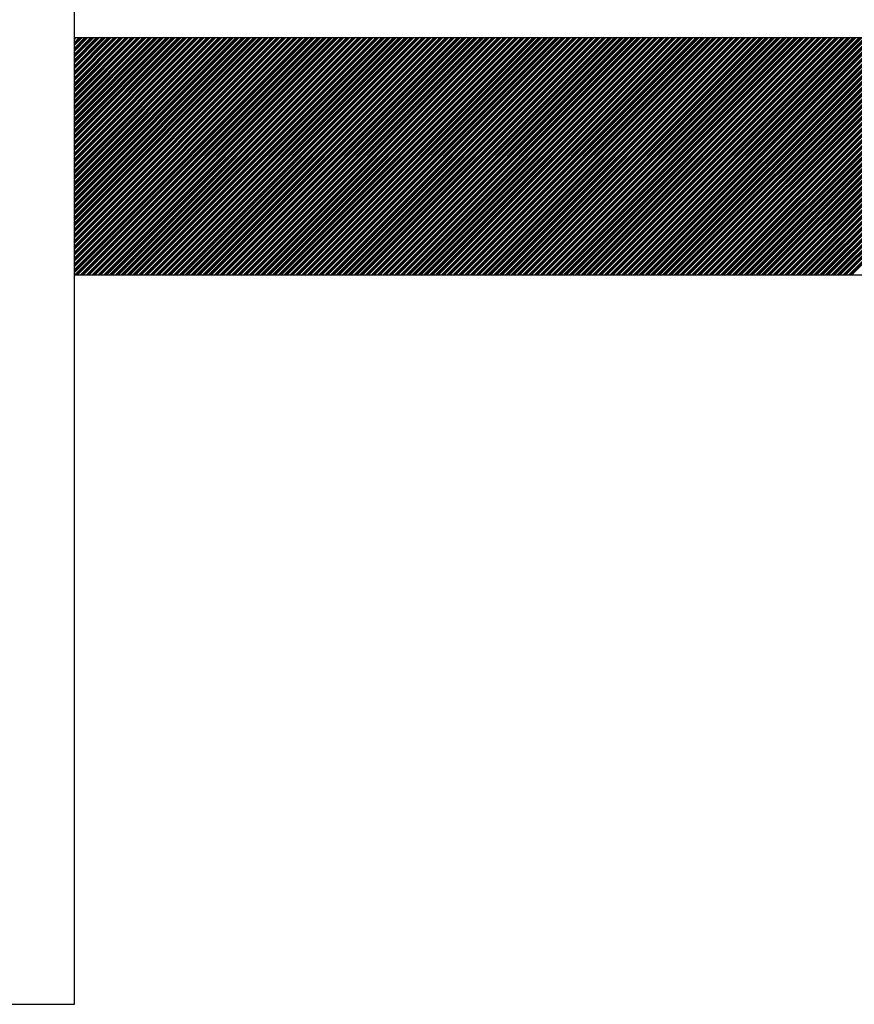
# Model space of a CAD drawing. Extents: x -1256 to 677, y 16 to 558.
# Drawn here: x -352 to -349, y 430 to 433 of the extents above; entities that cross this region are included whole.
import ezdxf

# ---------------------------------------------------------------- set-up
doc = ezdxf.new("R2010")
doc.units = 0
doc.layers.get('0').update_dxf_attribs({"linetype": 'CONTINUOUS'})

msp = doc.modelspace()

# ---------------------------------------------------------------- linework, layer by layer
for p, q in [((-351.6377, 430.301), (-351.6377, 435.301)), ((-343.9377, 432.951), (-351.6377, 432.951)), ((-351.6377, 432.301), (-343.9377, 432.301)), ((-351.9377, 430.301), (-351.6377, 430.301))]:
    msp.add_line(p, q)
at = {"linetype": 'Continuous'}
for p, q in [((-351.6377, 432.316), (-351.0027, 432.951)), ((-351.6377, 432.3319), (-351.0186, 432.951)), ((-351.6377, 432.3479), (-351.0346, 432.951)), ((-351.6377, 432.3639), (-351.0506, 432.951)), ((-351.6377, 432.3798), (-351.0665, 432.951)), ((-351.6377, 432.3958), (-351.0825, 432.951)), ((-351.6377, 432.4118), (-351.0985, 432.951)), ((-351.6377, 432.4277), (-351.1144, 432.951)), ((-351.6377, 432.4437), (-351.1304, 432.951)), ((-351.6377, 432.4597), (-351.1464, 432.951)), ((-351.6377, 432.4757), (-351.1624, 432.951)), ((-351.6377, 432.4916), (-351.1783, 432.951)), ((-351.6377, 432.5076), (-351.1943, 432.951)), ((-351.6377, 432.5236), (-351.2103, 432.951)), ((-351.6377, 432.5395), (-351.2262, 432.951)), ((-351.6377, 432.5555), (-351.2422, 432.951)), ((-351.6377, 432.5715), (-351.2582, 432.951)), ((-351.6377, 432.5874), (-351.2741, 432.951)), ((-351.6377, 432.6034), (-351.2901, 432.951)), ((-351.6377, 432.6194), (-351.3061, 432.951)), ((-351.6377, 432.6353), (-351.322, 432.951)), ((-351.6377, 432.6513), (-351.338, 432.951)), ((-351.6377, 432.6673), (-351.354, 432.951)), ((-351.6377, 432.6833), (-351.37, 432.951)), ((-351.6377, 432.6992), (-351.3859, 432.951)), ((-351.6377, 432.7152), (-351.4019, 432.951)), ((-351.6377, 432.7312), (-351.4179, 432.951)), ((-351.6377, 432.7471), (-351.4338, 432.951)), ((-351.6377, 432.7631), (-351.4498, 432.951)), ((-351.6377, 432.7791), (-351.4658, 432.951)), ((-351.6377, 432.795), (-351.4817, 432.951)), ((-351.6377, 432.811), (-351.4977, 432.951)), ((-351.6377, 432.827), (-351.5137, 432.951)), ((-351.6377, 432.8429), (-351.5296, 432.951)), ((-351.6377, 432.8589), (-351.5456, 432.951)), ((-351.6377, 432.8749), (-351.5616, 432.951)), ((-351.6377, 432.8908), (-351.5775, 432.951)), ((-351.6377, 432.9068), (-351.5935, 432.951)), ((-351.6377, 432.9228), (-351.6095, 432.951)), ((-351.6377, 432.9388), (-351.6255, 432.951)), ((-351.6377, 432.3133), (-351, 432.951)), ((-351.6377, 432.3293), (-351.016, 432.951)), ((-351.6377, 432.3452), (-351.0319, 432.951)), ((-351.6377, 432.3612), (-351.0479, 432.951)), ((-351.6377, 432.3772), (-351.0639, 432.951)), ((-351.6377, 432.3931), (-351.0798, 432.951)), ((-351.6377, 432.4091), (-351.0958, 432.951)), ((-351.6377, 432.4251), (-351.1118, 432.951)), ((-351.6377, 432.4411), (-351.1278, 432.951)), ((-351.6377, 432.457), (-351.1437, 432.951)), ((-351.6377, 432.473), (-351.1597, 432.951)), ((-351.6377, 432.489), (-351.1757, 432.951)), ((-351.6377, 432.5049), (-351.1916, 432.951)), ((-351.6377, 432.5209), (-351.2076, 432.951)), ((-351.6377, 432.5369), (-351.2236, 432.951)), ((-351.6377, 432.5528), (-351.2395, 432.951)), ((-351.6377, 432.5688), (-351.2555, 432.951)), ((-351.6377, 432.5848), (-351.2715, 432.951)), ((-351.6377, 432.6007), (-351.2874, 432.951)), ((-351.6377, 432.6167), (-351.3034, 432.951)), ((-351.6377, 432.6327), (-351.3194, 432.951)), ((-351.6377, 432.6487), (-351.3354, 432.951)), ((-351.6377, 432.6646), (-351.3513, 432.951)), ((-351.6377, 432.6806), (-351.3673, 432.951)), ((-351.6377, 432.6966), (-351.3833, 432.951)), ((-351.6377, 432.7125), (-351.3992, 432.951)), ((-351.6377, 432.7285), (-351.4152, 432.951)), ((-351.6377, 432.7445), (-351.4312, 432.951)), ((-351.6377, 432.7604), (-351.4471, 432.951)), ((-351.6377, 432.7764), (-351.4631, 432.951)), ((-351.6377, 432.7924), (-351.4791, 432.951)), ((-351.6377, 432.8083), (-351.495, 432.951)), ((-351.6377, 432.8243), (-351.511, 432.951)), ((-351.6377, 432.8403), (-351.527, 432.951)), ((-351.6377, 432.8562), (-351.5429, 432.951)), ((-351.6377, 432.8722), (-351.5589, 432.951)), ((-351.6377, 432.8882), (-351.5749, 432.951)), ((-351.6377, 432.9042), (-351.5909, 432.951)), ((-351.6377, 432.9201), (-351.6068, 432.951)), ((-351.6377, 432.9361), (-351.6228, 432.951)), ((-351.6377, 432.3106), (-350.9973, 432.951)), ((-351.6377, 432.3266), (-351.0133, 432.951)), ((-351.6377, 432.3426), (-351.0293, 432.951)), ((-351.6377, 432.3585), (-351.0452, 432.951)), ((-351.6377, 432.3745), (-351.0612, 432.951)), ((-351.6377, 432.3905), (-351.0772, 432.951)), ((-351.6377, 432.4065), (-351.0932, 432.951)), ((-351.6377, 432.4224), (-351.1091, 432.951)), ((-351.6377, 432.4384), (-351.1251, 432.951)), ((-351.6377, 432.4544), (-351.1411, 432.951)), ((-351.6377, 432.4703), (-351.157, 432.951)), ((-351.6377, 432.4863), (-351.173, 432.951)), ((-351.6377, 432.5023), (-351.189, 432.951)), ((-351.6377, 432.5182), (-351.2049, 432.951)), ((-351.6377, 432.5342), (-351.2209, 432.951)), ((-351.6377, 432.5502), (-351.2369, 432.951)), ((-351.6377, 432.5661), (-351.2528, 432.951)), ((-351.6377, 432.5821), (-351.2688, 432.951)), ((-351.6377, 432.5981), (-351.2848, 432.951)), ((-351.6377, 432.6141), (-351.3008, 432.951)), ((-351.6377, 432.63), (-351.3167, 432.951)), ((-351.6377, 432.646), (-351.3327, 432.951)), ((-351.6377, 432.662), (-351.3487, 432.951)), ((-351.6377, 432.6779), (-351.3646, 432.951)), ((-351.6377, 432.6939), (-351.3806, 432.951)), ((-351.6377, 432.7099), (-351.3966, 432.951)), ((-351.6377, 432.7258), (-351.4125, 432.951)), ((-351.6377, 432.7418), (-351.4285, 432.951)), ((-351.6377, 432.7578), (-351.4445, 432.951)), ((-351.6377, 432.7737), (-351.4604, 432.951)), ((-351.6377, 432.7897), (-351.4764, 432.951)), ((-351.6377, 432.8057), (-351.4924, 432.951)), ((-351.6377, 432.8216), (-351.5083, 432.951)), ((-351.6377, 432.8376), (-351.5243, 432.951)), ((-351.6377, 432.8536), (-351.5403, 432.951)), ((-351.6377, 432.8696), (-351.5563, 432.951)), ((-351.6377, 432.8855), (-351.5722, 432.951)), ((-351.6377, 432.9015), (-351.5882, 432.951)), ((-351.6377, 432.9175), (-351.6042, 432.951)), ((-351.6377, 432.9334), (-351.6201, 432.951)), ((-351.6377, 432.9494), (-351.6361, 432.951)), ((-351.6377, 432.308), (-350.9947, 432.951)), ((-351.6377, 432.3239), (-351.0106, 432.951)), ((-351.6377, 432.3399), (-351.0266, 432.951)), ((-351.6377, 432.3559), (-351.0426, 432.951)), ((-351.6377, 432.3719), (-351.0586, 432.951)), ((-351.6377, 432.3878), (-351.0745, 432.951)), ((-351.6377, 432.4038), (-351.0905, 432.951)), ((-351.6377, 432.4198), (-351.1065, 432.951)), ((-351.6377, 432.4357), (-351.1224, 432.951)), ((-351.6377, 432.4517), (-351.1384, 432.951)), ((-351.6377, 432.4677), (-351.1544, 432.951)), ((-351.6377, 432.4836), (-351.1703, 432.951)), ((-351.6377, 432.4996), (-351.1863, 432.951)), ((-351.6377, 432.5156), (-351.2023, 432.951)), ((-351.6377, 432.5315), (-351.2182, 432.951)), ((-351.6377, 432.5475), (-351.2342, 432.951)), ((-351.6377, 432.5635), (-351.2502, 432.951)), ((-351.6377, 432.5795), (-351.2662, 432.951)), ((-351.6377, 432.5954), (-351.2821, 432.951)), ((-351.6377, 432.6114), (-351.2981, 432.951)), ((-351.6377, 432.6274), (-351.3141, 432.951)), ((-351.6377, 432.6433), (-351.33, 432.951)), ((-351.6377, 432.6593), (-351.346, 432.951)), ((-351.6377, 432.6753), (-351.362, 432.951)), ((-351.6377, 432.6912), (-351.3779, 432.951)), ((-351.6377, 432.7072), (-351.3939, 432.951)), ((-351.6377, 432.7232), (-351.4099, 432.951)), ((-351.6377, 432.7391), (-351.4258, 432.951)), ((-351.6377, 432.7551), (-351.4418, 432.951)), ((-351.6377, 432.7711), (-351.4578, 432.951)), ((-351.6377, 432.7871), (-351.4737, 432.951)), ((-351.6377, 432.803), (-351.4897, 432.951)), ((-351.6377, 432.819), (-351.5057, 432.951)), ((-351.6377, 432.835), (-351.5217, 432.951)), ((-351.6377, 432.8509), (-351.5376, 432.951)), ((-351.6377, 432.8669), (-351.5536, 432.951)), ((-351.6377, 432.8829), (-351.5696, 432.951)), ((-351.6377, 432.8988), (-351.5855, 432.951)), ((-351.6377, 432.9148), (-351.6015, 432.951)), ((-351.6377, 432.9308), (-351.6175, 432.951)), ((-351.6377, 432.9467), (-351.6334, 432.951)), ((-351.6367, 432.301), (-350.9867, 432.951)), ((-351.634, 432.301), (-350.984, 432.951)), ((-351.6314, 432.301), (-350.9814, 432.951)), ((-351.6287, 432.301), (-350.9787, 432.951)), ((-351.6207, 432.301), (-350.9707, 432.951)), ((-351.6181, 432.301), (-350.9681, 432.951)), ((-351.6154, 432.301), (-350.9654, 432.951)), ((-351.6127, 432.301), (-350.9627, 432.951)), ((-351.6048, 432.301), (-350.9548, 432.951)), ((-351.6021, 432.301), (-350.9521, 432.951)), ((-351.5994, 432.301), (-350.9494, 432.951)), ((-351.5968, 432.301), (-350.9468, 432.951)), ((-351.5888, 432.301), (-350.9388, 432.951)), ((-351.5861, 432.301), (-350.9361, 432.951)), ((-351.5835, 432.301), (-350.9335, 432.951)), ((-351.5808, 432.301), (-350.9308, 432.951)), ((-351.5728, 432.301), (-350.9228, 432.951)), ((-351.5702, 432.301), (-350.9202, 432.951)), ((-351.5675, 432.301), (-350.9175, 432.951)), ((-351.5648, 432.301), (-350.9148, 432.951)), ((-351.5569, 432.301), (-350.9069, 432.951)), ((-351.5542, 432.301), (-350.9042, 432.951)), ((-351.5515, 432.301), (-350.9015, 432.951)), ((-351.5489, 432.301), (-350.8989, 432.951)), ((-351.5409, 432.301), (-350.8909, 432.951)), ((-351.5382, 432.301), (-350.8882, 432.951)), ((-351.5356, 432.301), (-350.8856, 432.951)), ((-351.5329, 432.301), (-350.8829, 432.951)), ((-351.5249, 432.301), (-350.8749, 432.951)), ((-351.5223, 432.301), (-350.8723, 432.951)), ((-351.5196, 432.301), (-350.8696, 432.951)), ((-351.5169, 432.301), (-350.8669, 432.951)), ((-351.5089, 432.301), (-350.8589, 432.951)), ((-351.5063, 432.301), (-350.8563, 432.951)), ((-351.5036, 432.301), (-350.8536, 432.951)), ((-351.501, 432.301), (-350.851, 432.951)), ((-351.493, 432.301), (-350.843, 432.951)), ((-351.4903, 432.301), (-350.8403, 432.951)), ((-351.4877, 432.301), (-350.8377, 432.951)), ((-351.485, 432.301), (-350.835, 432.951)), ((-351.477, 432.301), (-350.827, 432.951)), ((-351.4743, 432.301), (-350.8243, 432.951)), ((-351.4717, 432.301), (-350.8217, 432.951)), ((-351.469, 432.301), (-350.819, 432.951)), ((-351.461, 432.301), (-350.811, 432.951)), ((-351.4584, 432.301), (-350.8084, 432.951)), ((-351.4557, 432.301), (-350.8057, 432.951)), ((-351.4531, 432.301), (-350.8031, 432.951)), ((-351.4451, 432.301), (-350.7951, 432.951)), ((-351.4424, 432.301), (-350.7924, 432.951)), ((-351.4397, 432.301), (-350.7897, 432.951)), ((-351.4371, 432.301), (-350.7871, 432.951)), ((-351.4291, 432.301), (-350.7791, 432.951)), ((-351.4264, 432.301), (-350.7764, 432.951)), ((-351.4238, 432.301), (-350.7738, 432.951)), ((-351.4211, 432.301), (-350.7711, 432.951)), ((-351.4131, 432.301), (-350.7631, 432.951)), ((-351.4105, 432.301), (-350.7605, 432.951)), ((-351.4078, 432.301), (-350.7578, 432.951)), ((-351.4051, 432.301), (-350.7551, 432.951)), ((-351.3972, 432.301), (-350.7472, 432.951)), ((-351.3945, 432.301), (-350.7445, 432.951)), ((-351.3918, 432.301), (-350.7418, 432.951)), ((-351.3892, 432.301), (-350.7392, 432.951)), ((-351.3812, 432.301), (-350.7312, 432.951)), ((-351.3785, 432.301), (-350.7285, 432.951)), ((-351.3759, 432.301), (-350.7259, 432.951)), ((-351.3732, 432.301), (-350.7232, 432.951)), ((-351.3652, 432.301), (-350.7152, 432.951)), ((-351.3626, 432.301), (-350.7126, 432.951)), ((-351.3599, 432.301), (-350.7099, 432.951)), ((-351.3572, 432.301), (-350.7072, 432.951)), ((-351.3493, 432.301), (-350.6993, 432.951)), ((-351.3466, 432.301), (-350.6966, 432.951)), ((-351.3439, 432.301), (-350.6939, 432.951)), ((-351.3413, 432.301), (-350.6913, 432.951)), ((-351.3333, 432.301), (-350.6833, 432.951)), ((-351.3306, 432.301), (-350.6806, 432.951)), ((-351.328, 432.301), (-350.678, 432.951)), ((-351.3253, 432.301), (-350.6753, 432.951)), ((-351.3173, 432.301), (-350.6673, 432.951)), ((-351.3147, 432.301), (-350.6647, 432.951)), ((-351.312, 432.301), (-350.662, 432.951)), ((-351.3093, 432.301), (-350.6593, 432.951)), ((-351.3013, 432.301), (-350.6513, 432.951)), ((-351.2987, 432.301), (-350.6487, 432.951)), ((-351.296, 432.301), (-350.646, 432.951)), ((-351.2934, 432.301), (-350.6434, 432.951)), ((-351.2854, 432.301), (-350.6354, 432.951)), ((-351.2827, 432.301), (-350.6327, 432.951)), ((-351.2801, 432.301), (-350.6301, 432.951)), ((-351.2774, 432.301), (-350.6274, 432.951)), ((-351.2694, 432.301), (-350.6194, 432.951)), ((-351.2667, 432.301), (-350.6167, 432.951)), ((-351.2641, 432.301), (-350.6141, 432.951)), ((-351.2614, 432.301), (-350.6114, 432.951)), ((-351.2534, 432.301), (-350.6034, 432.951)), ((-351.2508, 432.301), (-350.6008, 432.951)), ((-351.2481, 432.301), (-350.5981, 432.951)), ((-351.2455, 432.301), (-350.5955, 432.951)), ((-351.2375, 432.301), (-350.5875, 432.951)), ((-351.2348, 432.301), (-350.5848, 432.951)), ((-351.2321, 432.301), (-350.5821, 432.951)), ((-351.2295, 432.301), (-350.5795, 432.951)), ((-351.2215, 432.301), (-350.5715, 432.951)), ((-351.2188, 432.301), (-350.5688, 432.951)), ((-351.2162, 432.301), (-350.5662, 432.951)), ((-351.2135, 432.301), (-350.5635, 432.951)), ((-351.2055, 432.301), (-350.5555, 432.951)), ((-351.2029, 432.301), (-350.5529, 432.951)), ((-351.2002, 432.301), (-350.5502, 432.951)), ((-351.1975, 432.301), (-350.5475, 432.951)), ((-351.1896, 432.301), (-350.5396, 432.951)), ((-351.1869, 432.301), (-350.5369, 432.951)), ((-351.1842, 432.301), (-350.5342, 432.951)), ((-351.1816, 432.301), (-350.5316, 432.951)), ((-351.1736, 432.301), (-350.5236, 432.951)), ((-351.1709, 432.301), (-350.5209, 432.951)), ((-351.1683, 432.301), (-350.5183, 432.951)), ((-351.1656, 432.301), (-350.5156, 432.951)), ((-351.1576, 432.301), (-350.5076, 432.951)), ((-351.155, 432.301), (-350.505, 432.951)), ((-351.1523, 432.301), (-350.5023, 432.951)), ((-351.1496, 432.301), (-350.4996, 432.951)), ((-351.1417, 432.301), (-350.4917, 432.951)), ((-351.139, 432.301), (-350.489, 432.951)), ((-351.1363, 432.301), (-350.4863, 432.951)), ((-351.1337, 432.301), (-350.4837, 432.951)), ((-351.1257, 432.301), (-350.4757, 432.951)), ((-351.123, 432.301), (-350.473, 432.951)), ((-351.1204, 432.301), (-350.4704, 432.951)), ((-351.1177, 432.301), (-350.4677, 432.951)), ((-351.1097, 432.301), (-350.4597, 432.951)), ((-351.1071, 432.301), (-350.4571, 432.951)), ((-351.1044, 432.301), (-350.4544, 432.951)), ((-351.1017, 432.301), (-350.4517, 432.951)), ((-351.0937, 432.301), (-350.4437, 432.951)), ((-351.0911, 432.301), (-350.4411, 432.951)), ((-351.0884, 432.301), (-350.4384, 432.951)), ((-351.0858, 432.301), (-350.4358, 432.951)), ((-351.0778, 432.301), (-350.4278, 432.951)), ((-351.0751, 432.301), (-350.4251, 432.951)), ((-351.0725, 432.301), (-350.4225, 432.951)), ((-351.0698, 432.301), (-350.4198, 432.951)), ((-351.0618, 432.301), (-350.4118, 432.951)), ((-351.0592, 432.301), (-350.4092, 432.951)), ((-351.0565, 432.301), (-350.4065, 432.951)), ((-351.0538, 432.301), (-350.4038, 432.951)), ((-351.0458, 432.301), (-350.3958, 432.951)), ((-351.0432, 432.301), (-350.3932, 432.951)), ((-351.0405, 432.301), (-350.3905, 432.951)), ((-351.0379, 432.301), (-350.3879, 432.951)), ((-351.0299, 432.301), (-350.3799, 432.951)), ((-351.0272, 432.301), (-350.3772, 432.951)), ((-351.0246, 432.301), (-350.3746, 432.951)), ((-351.0219, 432.301), (-350.3719, 432.951)), ((-351.0139, 432.301), (-350.3639, 432.951)), ((-351.0112, 432.301), (-350.3612, 432.951)), ((-351.0086, 432.301), (-350.3586, 432.951)), ((-351.0059, 432.301), (-350.3559, 432.951)), ((-350.9979, 432.301), (-350.3479, 432.951)), ((-350.9953, 432.301), (-350.3453, 432.951)), ((-350.9926, 432.301), (-350.3426, 432.951)), ((-350.99, 432.301), (-350.34, 432.951)), ((-350.982, 432.301), (-350.332, 432.951)), ((-350.9793, 432.301), (-350.3293, 432.951)), ((-350.9766, 432.301), (-350.3266, 432.951)), ((-350.974, 432.301), (-350.324, 432.951)), ((-350.966, 432.301), (-350.316, 432.951)), ((-350.9633, 432.301), (-350.3133, 432.951)), ((-350.9607, 432.301), (-350.3107, 432.951)), ((-350.958, 432.301), (-350.308, 432.951)), ((-350.95, 432.301), (-350.3, 432.951)), ((-350.9474, 432.301), (-350.2974, 432.951)), ((-350.9447, 432.301), (-350.2947, 432.951)), ((-350.942, 432.301), (-350.292, 432.951)), ((-350.9341, 432.301), (-350.2841, 432.951)), ((-350.9314, 432.301), (-350.2814, 432.951)), ((-350.9287, 432.301), (-350.2787, 432.951)), ((-350.9261, 432.301), (-350.2761, 432.951)), ((-350.9181, 432.301), (-350.2681, 432.951)), ((-350.9154, 432.301), (-350.2654, 432.951)), ((-350.9128, 432.301), (-350.2628, 432.951)), ((-350.9101, 432.301), (-350.2601, 432.951)), ((-350.9021, 432.301), (-350.2521, 432.951)), ((-350.8995, 432.301), (-350.2495, 432.951)), ((-350.8968, 432.301), (-350.2468, 432.951)), ((-350.8941, 432.301), (-350.2441, 432.951)), ((-350.8862, 432.301), (-350.2362, 432.951)), ((-350.8835, 432.301), (-350.2335, 432.951)), ((-350.8808, 432.301), (-350.2308, 432.951)), ((-350.8782, 432.301), (-350.2282, 432.951)), ((-350.8702, 432.301), (-350.2202, 432.951)), ((-350.8675, 432.301), (-350.2175, 432.951)), ((-350.8649, 432.301), (-350.2149, 432.951)), ((-350.8622, 432.301), (-350.2122, 432.951)), ((-350.8542, 432.301), (-350.2042, 432.951)), ((-350.8516, 432.301), (-350.2016, 432.951)), ((-350.8489, 432.301), (-350.1989, 432.951)), ((-350.8462, 432.301), (-350.1962, 432.951)), ((-350.8382, 432.301), (-350.1882, 432.951)), ((-350.8356, 432.301), (-350.1856, 432.951)), ((-350.8329, 432.301), (-350.1829, 432.951)), ((-350.8303, 432.301), (-350.1803, 432.951)), ((-350.8223, 432.301), (-350.1723, 432.951)), ((-350.8196, 432.301), (-350.1696, 432.951)), ((-350.817, 432.301), (-350.167, 432.951)), ((-350.8143, 432.301), (-350.1643, 432.951)), ((-350.8063, 432.301), (-350.1563, 432.951)), ((-350.8036, 432.301), (-350.1536, 432.951)), ((-350.801, 432.301), (-350.151, 432.951)), ((-350.7983, 432.301), (-350.1483, 432.951)), ((-350.7903, 432.301), (-350.1403, 432.951)), ((-350.7877, 432.301), (-350.1377, 432.951)), ((-350.785, 432.301), (-350.135, 432.951)), ((-350.7824, 432.301), (-350.1324, 432.951)), ((-350.7744, 432.301), (-350.1244, 432.951)), ((-350.7717, 432.301), (-350.1217, 432.951)), ((-350.769, 432.301), (-350.119, 432.951)), ((-350.7664, 432.301), (-350.1164, 432.951)), ((-350.7584, 432.301), (-350.1084, 432.951)), ((-350.7557, 432.301), (-350.1057, 432.951)), ((-350.7531, 432.301), (-350.1031, 432.951)), ((-350.7504, 432.301), (-350.1004, 432.951)), ((-350.7424, 432.301), (-350.0924, 432.951)), ((-350.7398, 432.301), (-350.0898, 432.951)), ((-350.7371, 432.301), (-350.0871, 432.951)), ((-350.7344, 432.301), (-350.0844, 432.951)), ((-350.7265, 432.301), (-350.0765, 432.951)), ((-350.7238, 432.301), (-350.0738, 432.951)), ((-350.7211, 432.301), (-350.0711, 432.951)), ((-350.7185, 432.301), (-350.0685, 432.951)), ((-350.7105, 432.301), (-350.0605, 432.951)), ((-350.7078, 432.301), (-350.0578, 432.951)), ((-350.7052, 432.301), (-350.0552, 432.951)), ((-350.7025, 432.301), (-350.0525, 432.951)), ((-350.6945, 432.301), (-350.0445, 432.951)), ((-350.6919, 432.301), (-350.0419, 432.951)), ((-350.6892, 432.301), (-350.0392, 432.951)), ((-350.6865, 432.301), (-350.0365, 432.951)), ((-350.6786, 432.301), (-350.0286, 432.951)), ((-350.6759, 432.301), (-350.0259, 432.951)), ((-350.6732, 432.301), (-350.0232, 432.951)), ((-350.6706, 432.301), (-350.0206, 432.951)), ((-350.6626, 432.301), (-350.0126, 432.951)), ((-350.6599, 432.301), (-350.0099, 432.951)), ((-350.6573, 432.301), (-350.0073, 432.951)), ((-350.6546, 432.301), (-350.0046, 432.951)), ((-350.6466, 432.301), (-349.9966, 432.951)), ((-350.644, 432.301), (-349.994, 432.951)), ((-350.6413, 432.301), (-349.9913, 432.951)), ((-350.6386, 432.301), (-349.9886, 432.951)), ((-350.6306, 432.301), (-349.9806, 432.951)), ((-350.628, 432.301), (-349.978, 432.951)), ((-350.6253, 432.301), (-349.9753, 432.951)), ((-350.6227, 432.301), (-349.9727, 432.951)), ((-350.6147, 432.301), (-349.9647, 432.951)), ((-350.612, 432.301), (-349.962, 432.951)), ((-350.6094, 432.301), (-349.9594, 432.951)), ((-350.6067, 432.301), (-349.9567, 432.951)), ((-350.5987, 432.301), (-349.9487, 432.951)), ((-350.596, 432.301), (-349.946, 432.951)), ((-350.5934, 432.301), (-349.9434, 432.951)), ((-350.5907, 432.301), (-349.9407, 432.951)), ((-350.5827, 432.301), (-349.9327, 432.951)), ((-350.5801, 432.301), (-349.9301, 432.951)), ((-350.5774, 432.301), (-349.9274, 432.951)), ((-350.5748, 432.301), (-349.9248, 432.951)), ((-350.5668, 432.301), (-349.9168, 432.951)), ((-350.5641, 432.301), (-349.9141, 432.951)), ((-350.5615, 432.301), (-349.9115, 432.951)), ((-350.5588, 432.301), (-349.9088, 432.951)), ((-350.5508, 432.301), (-349.9008, 432.951)), ((-350.5481, 432.301), (-349.8981, 432.951)), ((-350.5455, 432.301), (-349.8955, 432.951)), ((-350.5428, 432.301), (-349.8928, 432.951)), ((-350.5348, 432.301), (-349.8848, 432.951)), ((-350.5322, 432.301), (-349.8822, 432.951)), ((-350.5295, 432.301), (-349.8795, 432.951)), ((-350.5269, 432.301), (-349.8769, 432.951)), ((-350.5189, 432.301), (-349.8689, 432.951)), ((-350.5162, 432.301), (-349.8662, 432.951)), ((-350.5135, 432.301), (-349.8635, 432.951)), ((-350.5109, 432.301), (-349.8609, 432.951)), ((-350.5029, 432.301), (-349.8529, 432.951)), ((-350.5002, 432.301), (-349.8502, 432.951)), ((-350.4976, 432.301), (-349.8476, 432.951)), ((-350.4949, 432.301), (-349.8449, 432.951)), ((-350.4869, 432.301), (-349.8369, 432.951)), ((-350.4843, 432.301), (-349.8343, 432.951)), ((-350.4816, 432.301), (-349.8316, 432.951)), ((-350.4789, 432.301), (-349.8289, 432.951)), ((-350.471, 432.301), (-349.821, 432.951)), ((-350.4683, 432.301), (-349.8183, 432.951)), ((-350.4656, 432.301), (-349.8156, 432.951)), ((-350.463, 432.301), (-349.813, 432.951)), ((-350.455, 432.301), (-349.805, 432.951)), ((-350.4523, 432.301), (-349.8023, 432.951)), ((-350.4497, 432.301), (-349.7997, 432.951)), ((-350.447, 432.301), (-349.797, 432.951)), ((-350.439, 432.301), (-349.789, 432.951)), ((-350.4364, 432.301), (-349.7864, 432.951)), ((-350.4337, 432.301), (-349.7837, 432.951)), ((-350.431, 432.301), (-349.781, 432.951)), ((-350.4231, 432.301), (-349.7731, 432.951)), ((-350.4204, 432.301), (-349.7704, 432.951)), ((-350.4177, 432.301), (-349.7677, 432.951)), ((-350.4151, 432.301), (-349.7651, 432.951)), ((-350.4071, 432.301), (-349.7571, 432.951)), ((-350.4044, 432.301), (-349.7544, 432.951)), ((-350.4018, 432.301), (-349.7518, 432.951)), ((-350.3991, 432.301), (-349.7491, 432.951)), ((-350.3911, 432.301), (-349.7411, 432.951)), ((-350.3885, 432.301), (-349.7385, 432.951)), ((-350.3858, 432.301), (-349.7358, 432.951)), ((-350.3831, 432.301), (-349.7331, 432.951)), ((-350.3751, 432.301), (-349.7251, 432.951)), ((-350.3725, 432.301), (-349.7225, 432.951)), ((-350.3698, 432.301), (-349.7198, 432.951)), ((-350.3672, 432.301), (-349.7172, 432.951)), ((-350.3592, 432.301), (-349.7092, 432.951)), ((-350.3565, 432.301), (-349.7065, 432.951)), ((-350.3539, 432.301), (-349.7039, 432.951)), ((-350.3512, 432.301), (-349.7012, 432.951)), ((-350.3432, 432.301), (-349.6932, 432.951)), ((-350.3405, 432.301), (-349.6905, 432.951)), ((-350.3379, 432.301), (-349.6879, 432.951)), ((-350.3352, 432.301), (-349.6852, 432.951)), ((-350.3272, 432.301), (-349.6772, 432.951)), ((-350.3246, 432.301), (-349.6746, 432.951)), ((-350.3219, 432.301), (-349.6719, 432.951)), ((-350.3193, 432.301), (-349.6693, 432.951)), ((-350.3113, 432.301), (-349.6613, 432.951)), ((-350.3086, 432.301), (-349.6586, 432.951)), ((-350.3059, 432.301), (-349.6559, 432.951)), ((-350.3033, 432.301), (-349.6533, 432.951)), ((-350.2953, 432.301), (-349.6453, 432.951)), ((-350.2926, 432.301), (-349.6426, 432.951)), ((-350.29, 432.301), (-349.64, 432.951)), ((-350.2873, 432.301), (-349.6373, 432.951)), ((-350.2793, 432.301), (-349.6293, 432.951)), ((-350.2767, 432.301), (-349.6267, 432.951)), ((-350.274, 432.301), (-349.624, 432.951)), ((-350.2713, 432.301), (-349.6213, 432.951)), ((-350.2634, 432.301), (-349.6134, 432.951)), ((-350.2607, 432.301), (-349.6107, 432.951)), ((-350.258, 432.301), (-349.608, 432.951)), ((-350.2554, 432.301), (-349.6054, 432.951)), ((-350.2474, 432.301), (-349.5974, 432.951)), ((-350.2447, 432.301), (-349.5947, 432.951)), ((-350.2421, 432.301), (-349.5921, 432.951)), ((-350.2394, 432.301), (-349.5894, 432.951)), ((-350.2314, 432.301), (-349.5814, 432.951)), ((-350.2288, 432.301), (-349.5788, 432.951)), ((-350.2261, 432.301), (-349.5761, 432.951)), ((-350.2234, 432.301), (-349.5734, 432.951)), ((-350.2155, 432.301), (-349.5655, 432.951)), ((-350.2128, 432.301), (-349.5628, 432.951)), ((-350.2101, 432.301), (-349.5601, 432.951)), ((-350.2075, 432.301), (-349.5575, 432.951)), ((-350.1995, 432.301), (-349.5495, 432.951)), ((-350.1968, 432.301), (-349.5468, 432.951)), ((-350.1942, 432.301), (-349.5442, 432.951)), ((-350.1915, 432.301), (-349.5415, 432.951)), ((-350.1835, 432.301), (-349.5335, 432.951)), ((-350.1809, 432.301), (-349.5309, 432.951)), ((-350.1782, 432.301), (-349.5282, 432.951)), ((-350.1755, 432.301), (-349.5255, 432.951)), ((-350.1675, 432.301), (-349.5175, 432.951)), ((-350.1649, 432.301), (-349.5149, 432.951)), ((-350.1622, 432.301), (-349.5122, 432.951)), ((-350.1596, 432.301), (-349.5096, 432.951)), ((-350.1516, 432.301), (-349.5016, 432.951)), ((-350.1489, 432.301), (-349.4989, 432.951)), ((-350.1463, 432.301), (-349.4963, 432.951)), ((-350.1436, 432.301), (-349.4936, 432.951)), ((-350.1356, 432.301), (-349.4856, 432.951)), ((-350.1329, 432.301), (-349.4829, 432.951)), ((-350.1303, 432.301), (-349.4803, 432.951)), ((-350.1276, 432.301), (-349.4776, 432.951)), ((-350.1196, 432.301), (-349.4696, 432.951)), ((-350.117, 432.301), (-349.467, 432.951)), ((-350.1143, 432.301), (-349.4643, 432.951)), ((-350.1117, 432.301), (-349.4617, 432.951)), ((-350.1037, 432.301), (-349.4537, 432.951)), ((-350.101, 432.301), (-349.451, 432.951)), ((-350.0983, 432.301), (-349.4483, 432.951)), ((-350.0957, 432.301), (-349.4457, 432.951)), ((-350.0877, 432.301), (-349.4377, 432.951)), ((-350.085, 432.301), (-349.435, 432.951)), ((-350.0824, 432.301), (-349.4324, 432.951)), ((-350.0797, 432.301), (-349.4297, 432.951)), ((-350.0717, 432.301), (-349.4217, 432.951)), ((-350.0691, 432.301), (-349.4191, 432.951)), ((-350.0664, 432.301), (-349.4164, 432.951)), ((-350.0638, 432.301), (-349.4138, 432.951)), ((-350.0558, 432.301), (-349.4058, 432.951)), ((-350.0531, 432.301), (-349.4031, 432.951)), ((-350.0504, 432.301), (-349.4004, 432.951)), ((-350.0478, 432.301), (-349.3978, 432.951)), ((-350.0398, 432.301), (-349.3898, 432.951)), ((-350.0371, 432.301), (-349.3871, 432.951)), ((-350.0345, 432.301), (-349.3845, 432.951)), ((-350.0318, 432.301), (-349.3818, 432.951)), ((-350.0238, 432.301), (-349.3738, 432.951)), ((-350.0212, 432.301), (-349.3712, 432.951)), ((-350.0185, 432.301), (-349.3685, 432.951)), ((-350.0158, 432.301), (-349.3658, 432.951)), ((-350.0079, 432.301), (-349.3579, 432.951)), ((-350.0052, 432.301), (-349.3552, 432.951)), ((-350.0025, 432.301), (-349.3525, 432.951)), ((-349.9999, 432.301), (-349.3499, 432.951)), ((-349.9919, 432.301), (-349.3419, 432.951)), ((-349.9892, 432.301), (-349.3392, 432.951)), ((-349.9866, 432.301), (-349.3366, 432.951)), ((-349.9839, 432.301), (-349.3339, 432.951)), ((-349.9759, 432.301), (-349.3259, 432.951)), ((-349.9733, 432.301), (-349.3233, 432.951)), ((-349.9706, 432.301), (-349.3206, 432.951)), ((-349.9679, 432.301), (-349.3179, 432.951)), ((-349.96, 432.301), (-349.31, 432.951)), ((-349.9573, 432.301), (-349.3073, 432.951)), ((-349.9546, 432.301), (-349.3046, 432.951)), ((-349.952, 432.301), (-349.302, 432.951)), ((-349.944, 432.301), (-349.294, 432.951)), ((-349.9413, 432.301), (-349.2913, 432.951)), ((-349.9387, 432.301), (-349.2887, 432.951)), ((-349.936, 432.301), (-349.286, 432.951)), ((-349.928, 432.301), (-349.278, 432.951)), ((-349.9254, 432.301), (-349.2754, 432.951)), ((-349.9227, 432.301), (-349.2727, 432.951)), ((-349.92, 432.301), (-349.27, 432.951)), ((-349.912, 432.301), (-349.262, 432.951)), ((-349.9094, 432.301), (-349.2594, 432.951)), ((-349.9067, 432.301), (-349.2567, 432.951)), ((-349.9041, 432.301), (-349.2541, 432.951)), ((-349.8961, 432.301), (-349.2461, 432.951)), ((-349.8934, 432.301), (-349.2434, 432.951)), ((-349.8908, 432.301), (-349.2408, 432.951)), ((-349.8881, 432.301), (-349.2381, 432.951)), ((-349.8801, 432.301), (-349.2301, 432.951)), ((-349.8774, 432.301), (-349.2274, 432.951)), ((-349.8748, 432.301), (-349.2248, 432.951)), ((-349.8721, 432.301), (-349.2221, 432.951)), ((-349.8641, 432.301), (-349.2141, 432.951)), ((-349.8615, 432.301), (-349.2115, 432.951)), ((-349.8588, 432.301), (-349.2088, 432.951)), ((-349.8562, 432.301), (-349.2062, 432.951)), ((-349.8482, 432.301), (-349.1982, 432.951)), ((-349.8455, 432.301), (-349.1955, 432.951)), ((-349.8428, 432.301), (-349.1928, 432.951)), ((-349.8402, 432.301), (-349.1902, 432.951)), ((-349.8322, 432.301), (-349.1822, 432.951)), ((-349.8295, 432.301), (-349.1795, 432.951)), ((-349.8269, 432.301), (-349.1769, 432.951)), ((-349.8242, 432.301), (-349.1742, 432.951)), ((-349.8162, 432.301), (-349.1662, 432.951)), ((-349.8136, 432.301), (-349.1636, 432.951)), ((-349.8109, 432.301), (-349.1609, 432.951)), ((-349.8082, 432.301), (-349.1582, 432.951)), ((-349.8003, 432.301), (-349.1503, 432.951)), ((-349.7976, 432.301), (-349.1476, 432.951)), ((-349.7949, 432.301), (-349.1449, 432.951)), ((-349.7923, 432.301), (-349.1423, 432.951)), ((-349.7843, 432.301), (-349.1343, 432.951)), ((-349.7816, 432.301), (-349.1316, 432.951)), ((-349.779, 432.301), (-349.129, 432.951)), ((-349.7763, 432.301), (-349.1263, 432.951)), ((-349.7683, 432.301), (-349.1183, 432.951)), ((-349.7657, 432.301), (-349.1157, 432.951)), ((-349.763, 432.301), (-349.113, 432.951)), ((-349.7603, 432.301), (-349.1103, 432.951)), ((-349.7524, 432.301), (-349.1024, 432.951)), ((-349.7497, 432.301), (-349.0997, 432.951)), ((-349.747, 432.301), (-349.097, 432.951)), ((-349.7444, 432.301), (-349.0944, 432.951)), ((-349.7364, 432.301), (-349.0864, 432.951)), ((-349.7337, 432.301), (-349.0837, 432.951)), ((-349.7311, 432.301), (-349.0811, 432.951)), ((-349.7284, 432.301), (-349.0784, 432.951)), ((-349.7204, 432.301), (-349.0704, 432.951)), ((-349.7178, 432.301), (-349.0678, 432.951)), ((-349.7151, 432.301), (-349.0651, 432.951)), ((-349.7124, 432.301), (-349.0624, 432.951)), ((-349.7044, 432.301), (-349.0544, 432.951)), ((-349.7018, 432.301), (-349.0518, 432.951)), ((-349.6991, 432.301), (-349.0491, 432.951)), ((-349.6965, 432.301), (-349.0465, 432.951)), ((-349.6885, 432.301), (-349.0385, 432.951)), ((-349.6858, 432.301), (-349.0358, 432.951)), ((-349.6832, 432.301), (-349.0332, 432.951)), ((-349.6805, 432.301), (-349.0305, 432.951)), ((-349.6725, 432.301), (-349.0225, 432.951)), ((-349.6698, 432.301), (-349.0198, 432.951)), ((-349.6672, 432.301), (-349.0172, 432.951)), ((-349.6645, 432.301), (-349.0145, 432.951)), ((-349.6565, 432.301), (-349.0065, 432.951)), ((-349.6539, 432.301), (-349.0039, 432.951)), ((-349.6512, 432.301), (-349.0012, 432.951)), ((-349.6486, 432.301), (-348.9986, 432.951)), ((-349.6406, 432.301), (-348.9906, 432.951)), ((-349.6379, 432.301), (-348.9879, 432.951)), ((-349.6352, 432.301), (-348.9852, 432.951)), ((-349.6326, 432.301), (-348.9826, 432.951)), ((-349.6246, 432.301), (-348.9746, 432.951)), ((-349.6219, 432.301), (-348.9719, 432.951)), ((-349.6193, 432.301), (-348.9693, 432.951)), ((-349.6166, 432.301), (-348.9666, 432.951)), ((-349.6086, 432.301), (-348.9586, 432.951)), ((-349.606, 432.301), (-348.956, 432.951)), ((-349.6033, 432.301), (-348.9533, 432.951)), ((-349.6006, 432.301), (-348.9506, 432.951)), ((-349.5927, 432.301), (-348.9427, 432.951)), ((-349.59, 432.301), (-348.94, 432.951)), ((-349.5873, 432.301), (-348.9373, 432.951)), ((-349.5847, 432.301), (-348.9347, 432.951)), ((-349.5767, 432.301), (-348.9267, 432.951)), ((-349.574, 432.301), (-348.924, 432.951)), ((-349.5714, 432.301), (-348.9214, 432.951)), ((-349.5687, 432.301), (-348.9187, 432.951)), ((-349.5607, 432.301), (-348.9107, 432.951)), ((-349.5581, 432.301), (-348.9081, 432.951)), ((-349.5554, 432.301), (-348.9054, 432.951)), ((-349.5527, 432.301), (-348.9027, 432.951)), ((-349.5448, 432.301), (-348.8948, 432.951)), ((-349.5421, 432.301), (-348.8921, 432.951)), ((-349.5394, 432.301), (-348.8894, 432.951)), ((-349.5368, 432.301), (-348.8868, 432.951)), ((-349.5288, 432.301), (-348.8788, 432.951)), ((-349.5261, 432.301), (-348.8761, 432.951)), ((-349.5235, 432.301), (-348.8735, 432.951)), ((-349.5208, 432.301), (-348.8708, 432.951)), ((-349.5128, 432.301), (-348.8628, 432.951)), ((-349.5102, 432.301), (-348.8602, 432.951)), ((-349.5075, 432.301), (-348.8575, 432.951)), ((-349.5048, 432.301), (-348.8548, 432.951))]:
    msp.add_line(p, q, dxfattribs=at)

doc.saveas('drawing.dxf')
